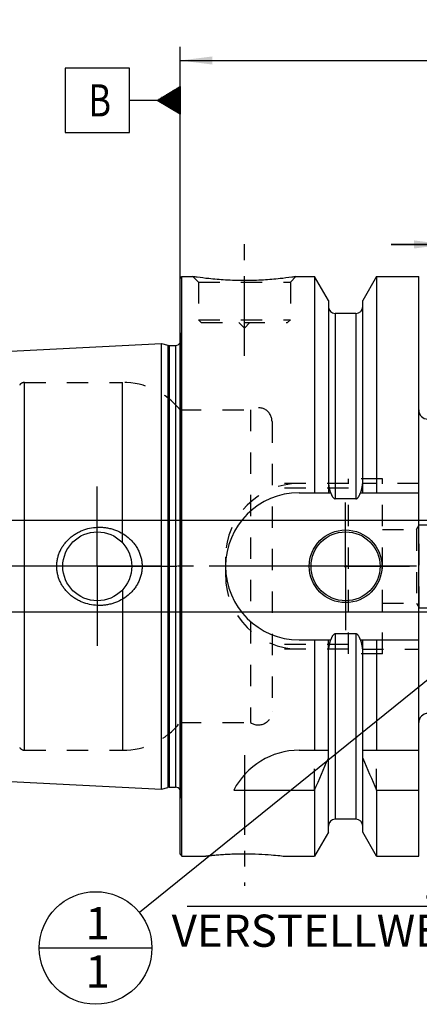
# Model space of a CAD drawing. Units: millimetres. Extents: x 0 to 420, y 0 to 297.
# Drawn here: x 141 to 184, y 112 to 219 of the extents above; entities that cross this region are included whole.
import ezdxf

# ---------------------------------------------------------------- set-up
doc = ezdxf.new("R2010")
doc.units = ezdxf.units.MM
doc.header["$LTSCALE"] = 23.1
doc.linetypes.add('CENTER', pattern=[0.6, 0.375, -0.075, 0.075, -0.075])
doc.linetypes.add('HIDDEN', pattern=[0.2, 0.1, -0.1])
doc.layers.get('0').update_dxf_attribs({"linetype": 'CONTINUOUS'})
for name, color, linetype in [('30578811_AXIS', 7, 'CONTINUOUS'), ('30578811_CL', 7, 'CONTINUOUS'), ('30578811_DIM', 7, 'CONTINUOUS'), ('30578811_HL', 7, 'CONTINUOUS'), ('30654286_DIM', 7, 'CONTINUOUS'), ('606711290-000-00-ED1_CL', 7, 'CONTINUOUS')]:
    doc.layers.add(name, color=color, linetype=linetype)
doc.styles.get("Standard").update_dxf_attribs({"font": 'TXT.SHX', "width": 0.7})
doc.dimstyles.new('DIMSTYLE_1', dxfattribs={"dimtxt": 3.5, "dimasz": 3.5, "dimexe": 0.18, "dimexo": 0.0625, "dimgap": 0.09, "dimtad": 1, "dimdec": 3, "dimdsep": 46, "dimtxsty": 'STANDARD', "dimblk": '_FILLED', "dimblk1": '_FILLED', "dimblk2": '_FILLED', "dimcen": 0.09, "dimclrt": 2, "dimadec": 0, "dimazin": 0, "dimtp": 0.1, "dimtm": 0.1, "dimtfac": 1, "dimtdec": 3, "dimtofl": 0, "dimtmove": 0, "dimatfit": 3, "dimldrblk": '_FILLED', "dimfxl": 1, "dimtolj": 1, "dimarcsym": 0})
doc.dimstyles.new('DIMSTYLE_4', dxfattribs={"dimtxt": 3.5, "dimasz": 3.5, "dimexe": 0.18, "dimexo": 0.0625, "dimgap": 0.09, "dimtad": 1, "dimdec": 3, "dimdsep": 46, "dimtxsty": 'STANDARD', "dimblk": '_FILLED', "dimblk1": '_FILLED', "dimblk2": '_FILLED', "dimcen": 0.09, "dimclrt": 2, "dimadec": 0, "dimazin": 0, "dimtp": 0.05, "dimtm": 0.05, "dimtfac": 1, "dimtdec": 3, "dimtofl": 0, "dimtmove": 0, "dimatfit": 3, "dimldrblk": '_FILLED', "dimfxl": 1, "dimtolj": 1, "dimarcsym": 0})
doc.dimstyles.new('DIMSTYLE_5', dxfattribs={"dimtxt": 3.5, "dimasz": 3.5, "dimexe": 0.18, "dimexo": 0.0625, "dimgap": 0.09, "dimtad": 1, "dimdec": 3, "dimdsep": 46, "dimtxsty": 'STANDARD', "dimblk": '_FILLED', "dimblk1": '_FILLED', "dimblk2": '_FILLED', "dimcen": 0.09, "dimclrt": 2, "dimadec": 0, "dimazin": 0, "dimtp": 0.15, "dimtm": 0.15, "dimtfac": 1, "dimtdec": 3, "dimtofl": 0, "dimtmove": 0, "dimatfit": 3, "dimldrblk": '_FILLED', "dimfxl": 1, "dimtolj": 1, "dimarcsym": 0})
doc.dimstyles.get("Standard").update_dxf_attribs({"dimtxt": 3.5, "dimasz": 3.5, "dimexe": 0.18, "dimexo": 0.0625, "dimgap": 0.09, "dimtad": 1, "dimdec": 3, "dimdsep": 46, "dimtxsty": 'STANDARD', "dimblk": '_FILLED', "dimblk1": '_FILLED', "dimblk2": '_FILLED', "dimcen": 0.09, "dimclrt": 2, "dimadec": 0, "dimazin": 0, "dimtol": 1, "dimtp": 0.005, "dimtm": 0.005, "dimtfac": 1, "dimtdec": 3, "dimtofl": 0, "dimtmove": 0, "dimatfit": 3, "dimldrblk": '_FILLED', "dimfxl": 1, "dimtolj": 1, "dimarcsym": 0})

# ---------------------------------------------------------------- blocks, each defined once
blk = doc.blocks.new('_FILLED')
at = {"color": 0, "linetype": 'BYBLOCK'}
blk.add_solid([(0, 0), (-1, 0.125), (-1, -0.125)], dxfattribs=at)
blk = doc.blocks.new('*D0')
at = {"layer": '30654286_DIM', "color": 3, "linetype": 'CONTINUOUS'}
for p, q in [((200.99, 159.14), (200.99, 120.64)), ((210.99, 159.14), (210.99, 120.64)), ((205.99, 122.14), (158.75, 122.14)), ((200.99, 122.14), (205.99, 122.14)), ((210.99, 122.14), (205.99, 122.14))]:
    blk.add_line(p, q, dxfattribs=at)
at = {"layer": '30654286_DIM', "color": 3, "linetype": 'CONTINUOUS', "xscale": 3.5, "yscale": 3.5, "zscale": 3.5, "rotation": 180}
blk.add_blockref('_FILLED', (200.99, 122.14), dxfattribs=at)
at = {"layer": '30654286_DIM', "color": 3, "linetype": 'CONTINUOUS', "xscale": 3.5, "yscale": 3.5, "zscale": 3.5}
blk.add_blockref('_FILLED', (210.99, 122.14), dxfattribs=at)
at = {"layer": '30654286_DIM', "color": 2, "linetype": 'CONTINUOUS', "insert": (189.67, 126.52), "char_height": 3.5, "width": 30.9167, "attachment_point": 3, "line_spacing_factor": 0.9}
blk.add_mtext('10\\PVERSTELLWEG', dxfattribs=at)
blk = doc.blocks.new('*D3')
at = {"layer": '30578811_DIM', "color": 3, "linetype": 'CONTINUOUS'}
for p, q in [((186.94, 174.99), (186.94, 195.64)), ((192.94, 174.99), (192.94, 195.64)), ((186.94, 194.14), (180.94, 194.14)), ((180.94, 194.14), (189.94, 194.14)), ((212.09, 194.14), (189.94, 194.14)), ((192.94, 194.14), (212.09, 194.14))]:
    blk.add_line(p, q, dxfattribs=at)
at = {"layer": '30578811_DIM', "color": 3, "linetype": 'CONTINUOUS', "xscale": 3.5, "yscale": 3.5, "zscale": 3.5}
blk.add_blockref('_FILLED', (186.94, 194.14), dxfattribs=at)
at = {"layer": '30578811_DIM', "color": 3, "linetype": 'CONTINUOUS', "xscale": 3.5, "yscale": 3.5, "zscale": 3.5, "rotation": 180}
blk.add_blockref('_FILLED', (192.94, 194.14), dxfattribs=at)
at = {"layer": '30578811_DIM', "color": 2, "linetype": 'CONTINUOUS', "insert": (198.09, 198.52), "char_height": 3.5, "width": 14, "attachment_point": 1, "line_spacing_factor": 0.9}
blk.add_mtext('M6(4x)', dxfattribs=at)
blk = doc.blocks.new('*D6')
at = {"layer": '30578811_DIM', "color": 3, "linetype": 'CONTINUOUS'}
for p, q in [((157.99, 159.14), (157.99, 215.64)), ((247.99, 162.08), (247.99, 215.64)), ((157.99, 214.14), (202.99, 214.14)), ((247.99, 214.14), (202.99, 214.14))]:
    blk.add_line(p, q, dxfattribs=at)
at = {"layer": '30578811_DIM', "color": 3, "linetype": 'CONTINUOUS', "xscale": 3.5, "yscale": 3.5, "zscale": 3.5, "rotation": 180}
blk.add_blockref('_FILLED', (157.99, 214.14), dxfattribs=at)
at = {"layer": '30578811_DIM', "color": 3, "linetype": 'CONTINUOUS', "xscale": 3.5, "yscale": 3.5, "zscale": 3.5}
blk.add_blockref('_FILLED', (247.99, 214.14), dxfattribs=at)
at = {"layer": '30578811_DIM', "color": 2, "linetype": 'CONTINUOUS', "insert": (202.99, 218.52), "char_height": 3.5, "width": 5.5, "attachment_point": 2, "line_spacing_factor": 0.9}
blk.add_mtext('90', dxfattribs=at)
blk = doc.blocks.new('GEOM_TOLERANCE_SYMBOLS_BL1', base_point=(151.74, 209.8))
at = {"layer": '606711290-000-00-ED1_CL', "color": 3, "linetype": 'CONTINUOUS'}
for p, q in [((152.49, 213.3), (145.49, 213.3)), ((145.49, 213.3), (145.49, 206.3)), ((152.49, 206.3), (152.49, 213.3)), ((155.49, 209.8), (157.99, 211.3)), ((157.99, 211), (157.49, 211)), ((157.99, 211.1), (157.65, 211.1)), ((157.99, 211.2), (157.82, 211.2)), ((157.99, 211.3), (157.99, 208.3)), ((157.99, 209.9), (155.65, 209.9)), ((157.99, 210), (155.82, 210)), ((157.99, 210.1), (155.99, 210.1)), ((157.99, 210.2), (156.15, 210.2)), ((157.99, 210.3), (156.32, 210.3)), ((157.99, 210.4), (156.49, 210.4)), ((157.99, 210.5), (156.65, 210.5)), ((157.99, 210.6), (156.82, 210.6)), ((157.99, 210.7), (156.99, 210.7)), ((157.99, 210.8), (157.15, 210.8)), ((157.99, 210.9), (157.32, 210.9)), ((155.49, 209.8), (152.49, 209.8)), ((157.99, 208.3), (155.49, 209.8)), ((157.99, 209.8), (155.5, 209.8)), ((157.99, 209.7), (155.66, 209.7)), ((157.99, 209.6), (155.83, 209.6)), ((157.99, 209.5), (156, 209.5)), ((157.99, 209.4), (156.16, 209.4)), ((157.99, 209.3), (156.33, 209.3)), ((157.99, 209.2), (156.5, 209.2)), ((157.99, 209.1), (156.66, 209.1)), ((157.99, 209), (156.83, 209)), ((157.99, 208.9), (157, 208.9)), ((157.99, 208.8), (157.16, 208.8)), ((157.99, 208.7), (157.33, 208.7)), ((157.99, 208.6), (157.5, 208.6)), ((157.99, 208.5), (157.66, 208.5)), ((157.99, 208.4), (157.83, 208.4)), ((145.49, 206.3), (152.49, 206.3))]:
    blk.add_line(p, q, dxfattribs=at)
at = {"layer": '606711290-000-00-ED1_CL', "color": 2, "linetype": 'CONTINUOUS', "width": 0.785714}
blk.add_text('B', height=3.5, dxfattribs=at).set_placement((148.02, 208.05))
blk = doc.blocks.new('*D7')
at = {"layer": '30578811_DIM', "color": 3, "linetype": 'CONTINUOUS'}
for p, q in [((116.09, 164.14), (116.09, 170.14)), ((116.09, 170.14), (116.09, 159.14)), ((185.99, 164.14), (114.59, 164.14)), ((116.09, 135.66), (116.09, 159.14)), ((185.99, 154.14), (114.59, 154.14)), ((116.09, 154.14), (116.09, 135.66))]:
    blk.add_line(p, q, dxfattribs=at)
at = {"layer": '30578811_DIM', "color": 3, "linetype": 'CONTINUOUS', "xscale": 3.5, "yscale": 3.5, "zscale": 3.5}
for p, rotation in [((116.09, 164.14), 270), ((116.09, 154.14), 90)]:
    blk.add_blockref('_FILLED', p, dxfattribs=dict(at, rotation=rotation))
at = {"layer": '30578811_DIM', "color": 2, "linetype": 'CONTINUOUS', "insert": (111.72, 147.91), "char_height": 3.5, "width": 12.25, "attachment_point": 3, "rotation": 90, "line_spacing_factor": 0.9}
blk.add_mtext('M10x1', dxfattribs=at)
blk = doc.blocks.new('BOMBALLOON_BL4', base_point=(148.81, 117.64))
at = {"layer": '606711290-000-00-ED1_CL', "color": 3, "linetype": 'CONTINUOUS'}
blk.add_line((142.69, 117.64), (154.94, 117.64), dxfattribs=at)
blk.add_circle((148.81, 117.64), 6.12, dxfattribs=at)
at = {"layer": '606711290-000-00-ED1_CL', "color": 2, "linetype": 'CONTINUOUS', "insert": (147.71, 122.08), "char_height": 3.5, "width": 2, "attachment_point": 1, "line_spacing_factor": 0.9}
blk.add_mtext('1\\P1', dxfattribs=at)

msp = doc.modelspace()

# ---------------------------------------------------------------- linework, layer by layer
at = {"layer": '30578811_AXIS', "color": 3, "linetype": 'CENTER'}
for p, q in [((164.9929, 182.0415), (164.9929, 195.0415)), ((148.9929, 159.1415), (148.9929, 167.8915)), ((175.9929, 159.1415), (175.9929, 166.0915)), ((252.9929, 159.1415), (121.0929, 159.1415)), ((148.9929, 159.1415), (140.2429, 159.1415)), ((148.9929, 159.1415), (148.9929, 150.3915)), ((148.9929, 159.1415), (157.7429, 159.1415)), ((175.9929, 159.1415), (169.0429, 159.1415)), ((175.9929, 159.1415), (175.9929, 152.1915)), ((175.9929, 159.1415), (182.9429, 159.1415)), ((164.9929, 138.6115), (164.9929, 124.4002))]:
    msp.add_line(p, q, dxfattribs=at)
at = {"layer": '30578811_CL', "color": 7, "linetype": 'CONTINUOUS'}
for p, q in [((157.9929, 190.4415), (158.1929, 190.6415)), ((158.1929, 127.6415), (158.1929, 190.6415)), ((158.1929, 190.6415), (159.3929, 190.6415)), ((170.5929, 190.6415), (172.6154, 190.6415)), ((172.6154, 190.6415), (172.6154, 167.1415)), ((174.1179, 188.0391), (172.6154, 190.6415)), ((179.3704, 190.6415), (177.8679, 188.0391)), ((179.3704, 190.6415), (179.3704, 167.1415)), ((179.3704, 190.6415), (183.9429, 190.6415)), ((183.9429, 127.6415), (183.9429, 190.6415)), ((157.9929, 127.8415), (157.9929, 190.4415)), ((174.1179, 188.0391), (174.1179, 167.1415)), ((177.8679, 167.1415), (177.8679, 188.0391)), ((177.1179, 186.6415), (174.8679, 186.6415)), ((127.2328, 181.9211), (155.9929, 183.362)), ((155.9929, 134.9211), (155.9929, 183.362)), ((155.9929, 183.362), (156.663, 183.1824)), ((156.8183, 183.162), (157.4929, 183.162)), ((170.9429, 167.1415), (174.379, 167.1415)), ((177.6067, 167.1415), (183.9429, 167.1415)), ((177.1179, 166.49), (174.8679, 166.49)), ((170.9429, 151.1415), (174.379, 151.1415)), ((172.6154, 151.1415), (172.6154, 139.1415)), ((174.1179, 130.2439), (174.1179, 151.1415)), ((177.1179, 151.7931), (174.8679, 151.7931)), ((177.6067, 151.1415), (183.9429, 151.1415)), ((177.8679, 130.2439), (177.8679, 151.1415)), ((179.3704, 151.1415), (179.3704, 139.1415)), ((170.9429, 139.1415), (174.1179, 139.1415)), ((177.8679, 139.1415), (183.9429, 139.1415)), ((127.2328, 136.362), (155.9929, 134.9211)), ((155.9929, 134.9211), (156.663, 135.1007)), ((156.8183, 135.1211), (157.4929, 135.1211)), ((163.8312, 134.8054), (172.6154, 134.8054)), ((172.6154, 134.8054), (172.6154, 127.6415)), ((179.3704, 134.8054), (183.9429, 134.8054)), ((179.3704, 134.8054), (179.3704, 127.6415)), ((177.1179, 131.6415), (174.8679, 131.6415)), ((174.1179, 130.2439), (172.6154, 127.6415)), ((179.3704, 127.6415), (177.8679, 130.2439)), ((157.9929, 127.8415), (158.1929, 127.6415)), ((158.1929, 127.6415), (160.7942, 127.6415)), ((169.1915, 127.6415), (172.6154, 127.6415)), ((179.3704, 127.6415), (183.9429, 127.6415))]:
    msp.add_line(p, q, dxfattribs=at)
at = {"layer": '30578811_CL', "color": 9, "linetype": 'CONTINUOUS'}
for p, q in [((174.8679, 186.6415), (174.8679, 166.49)), ((177.1179, 186.6415), (177.1179, 166.49)), ((156.663, 183.1824), (156.663, 135.1007)), ((156.8183, 183.162), (156.8183, 135.1211)), ((157.4929, 183.162), (157.4929, 135.1211)), ((158.087, 134.4376), (158.087, 183.8455)), ((141.0753, 139.1415), (141.0753, 179.1415)), ((151.7479, 161.6856), (151.7479, 179.1415)), ((151.7479, 156.5974), (151.7479, 139.1415)), ((174.8679, 151.7931), (174.8679, 131.6415)), ((177.1179, 151.7931), (177.1179, 131.6415))]:
    msp.add_line(p, q, dxfattribs=at)
at = {"layer": '30578811_CL', "color": 7, "linetype": 'CONTINUOUS'}
for centre, radius in [((148.9929, 159.1415), 3.75), ((175.9929, 159.1415), 3.95), ((175.9929, 159.1415), 3.75), ((175.9929, 159.1415), 0.1)]:
    msp.add_circle(centre, radius, dxfattribs=at)
for centre, radius, start, end in [((174.8679, 187.3915), 0.75, 180, 270), ((177.1179, 187.3915), 0.75, 270, 360), ((156.8183, 183.762), 0.6, 255, 270), ((157.4929, 183.762), 0.6, 270, 326.455115), ((184.9429, 176.1415), 1, 180, 270), ((170.9429, 159.1415), 8, 90, 270), ((184.9429, 142.1415), 1, 90, 180), ((170.9429, 131.1415), 8, 90, 152.743381), ((32.6502, 197.3369), 153.2986, 335.926599, 337.342601), ((319.3356, 197.3369), 153.2986, 202.657399, 204.073401), ((156.8183, 134.5211), 0.6, 90, 105), ((157.4929, 134.5211), 0.6, 33.544885, 90), ((174.8679, 130.8915), 0.75, 90, 180), ((177.1179, 130.8915), 0.75, 0, 90)]:
    msp.add_arc(centre, radius, start, end, dxfattribs=at)
for points, knots in [([(170.5929, 190.6415), (170.4396, 190.6184), (169.867, 190.5354), (168.6935, 190.3914), (166.9799, 190.2512), (164.9929, 190.1941), (163.0059, 190.2512), (161.2922, 190.3914), (160.1187, 190.5354), (159.5461, 190.6184), (159.3929, 190.6415)], [0, 0, 0, 0, 0.04136583, 0.15438524, 0.31544776, 0.5, 0.68455224, 0.84561476, 0.95863418, 1, 1, 1, 1]), ([(174.379, 167.1415), (174.3904, 167.1077), (174.4142, 167.0404), (174.454, 166.941), (174.4984, 166.8436), (174.5489, 166.7491), (174.6072, 166.6593), (174.665, 166.5908), (174.7191, 166.544), (174.7643, 166.5149), (174.8143, 166.4949), (174.8501, 166.49), (174.8679, 166.49)], [0, 0, 0, 0, 0.12505086, 0.25009969, 0.37514468, 0.50018103, 0.62519442, 0.75013799, 0.81265206, 0.87514394, 0.93759366, 1, 1, 1, 1]), ([(177.1179, 166.49), (177.1357, 166.49), (177.1715, 166.4949), (177.2214, 166.5149), (177.2666, 166.544), (177.3207, 166.5908), (177.3785, 166.6593), (177.4368, 166.7491), (177.4873, 166.8436), (177.5318, 166.941), (177.5715, 167.0404), (177.5954, 167.1077), (177.6067, 167.1415)], [0, 0, 0, 0, 0.06240632, 0.12485605, 0.18734793, 0.24986198, 0.37480554, 0.49981893, 0.62485529, 0.74990029, 0.87494913, 1, 1, 1, 1]), ([(144.5824, 159.1415), (144.5824, 159.2824), (144.5977, 159.5644), (144.6661, 159.9822), (144.7787, 160.3902), (144.9337, 160.7839), (145.1285, 161.1593), (145.3604, 161.513), (145.626, 161.8419), (145.9223, 162.1436), (146.2457, 162.416), (146.593, 162.6574), (146.9607, 162.8665), (147.4737, 163.1006), (148.1502, 163.3078), (148.7117, 163.3794), (148.9929, 163.3915)], [0, 0, 0, 0, 0.06254607, 0.12508257, 0.18760383, 0.25010646, 0.31259145, 0.37506393, 0.43753164, 0.50000351, 0.56248786, 0.62499044, 0.68751359, 0.75005542, 0.87504917, 1, 1, 1, 1]), ([(148.9929, 163.3915), (149.1435, 163.398), (149.4453, 163.3975), (149.8958, 163.3561), (150.3403, 163.2747), (150.9195, 163.1135), (151.6115, 162.8147), (152.2357, 162.392), (152.6776, 161.9863), (152.9771, 161.6496), (153.2403, 161.2833), (153.4629, 160.8903), (153.6412, 160.4746), (153.7714, 160.0408), (153.8508, 159.5945), (153.8685, 159.2924), (153.8685, 159.1415)], [0, 0, 0, 0, 0.06270778, 0.12535634, 0.18793656, 0.25044389, 0.37512616, 0.49963485, 0.56195902, 0.6243186, 0.68673866, 0.74923778, 0.81182439, 0.87449414, 0.9372289, 1, 1, 1, 1]), ([(148.9929, 154.8915), (148.7117, 154.9037), (148.1502, 154.9753), (147.4737, 155.1825), (146.9607, 155.4166), (146.593, 155.6257), (146.2457, 155.8671), (145.9223, 156.1395), (145.626, 156.4412), (145.3604, 156.7701), (145.1285, 157.1237), (144.9337, 157.4992), (144.7787, 157.8929), (144.6661, 158.3009), (144.5977, 158.7187), (144.5824, 159.0007), (144.5824, 159.1415)], [0, 0, 0, 0, 0.12495083, 0.24994458, 0.31248641, 0.37500956, 0.43751214, 0.49999649, 0.56246835, 0.62493606, 0.68740855, 0.74989353, 0.81239616, 0.87491743, 0.93745393, 1, 1, 1, 1]), ([(153.8685, 159.1415), (153.8685, 158.9906), (153.8508, 158.6886), (153.7714, 158.2423), (153.6412, 157.8085), (153.4629, 157.3927), (153.2403, 156.9998), (152.9771, 156.6335), (152.6776, 156.2968), (152.2357, 155.8911), (151.6115, 155.4684), (150.9195, 155.1696), (150.3403, 155.0084), (149.8958, 154.9269), (149.4453, 154.8856), (149.1435, 154.885), (148.9929, 154.8915)], [0, 0, 0, 0, 0.06277109, 0.12550586, 0.18817561, 0.25076222, 0.31326134, 0.3756814, 0.43804098, 0.50036515, 0.62487384, 0.74955611, 0.81206344, 0.87464366, 0.93729222, 1, 1, 1, 1]), ([(174.8679, 151.7931), (174.8501, 151.7931), (174.8143, 151.7882), (174.7643, 151.7681), (174.7191, 151.7391), (174.665, 151.6923), (174.6072, 151.6238), (174.5489, 151.534), (174.4984, 151.4395), (174.454, 151.3421), (174.4142, 151.2426), (174.3904, 151.1754), (174.379, 151.1415)], [0, 0, 0, 0, 0.06240629, 0.12485598, 0.18734783, 0.24986187, 0.37480542, 0.49981883, 0.62485521, 0.74990024, 0.8749491, 1, 1, 1, 1]), ([(177.6067, 151.1415), (177.5954, 151.1754), (177.5715, 151.2426), (177.5318, 151.3421), (177.4873, 151.4395), (177.4368, 151.534), (177.3785, 151.6238), (177.3207, 151.6923), (177.2666, 151.7391), (177.2214, 151.7681), (177.1715, 151.7882), (177.1357, 151.7931), (177.1179, 151.7931)], [0, 0, 0, 0, 0.12505091, 0.25009978, 0.37514482, 0.50018121, 0.62519463, 0.75013816, 0.81265218, 0.87514403, 0.93759373, 1, 1, 1, 1]), ([(160.7942, 127.6415), (160.7947, 127.6417), (160.7957, 127.6417), (160.7975, 127.6419), (160.8011, 127.6423), (160.8073, 127.6431), (160.8167, 127.6442), (160.8288, 127.6456), (160.8436, 127.6473), (160.8611, 127.6493), (160.8896, 127.6526), (160.9317, 127.6575), (160.9899, 127.664), (161.0581, 127.6716), (161.1361, 127.6802), (161.2235, 127.6896), (161.3582, 127.7036), (161.5476, 127.7226), (161.7987, 127.7462), (162.0792, 127.7704), (162.3859, 127.7944), (162.7155, 127.8172), (163.0649, 127.8381), (163.5606, 127.8627), (164.2051, 127.8843), (164.7274, 127.8902), (164.9929, 127.8902)], [0, 0, 0, 0, 0.00032359, 0.00072789, 0.00129372, 0.00290945, 0.00516918, 0.00807023, 0.01160975, 0.01578394, 0.02058827, 0.03206735, 0.04599981, 0.06232989, 0.08099402, 0.10192157, 0.1250358, 0.17749338, 0.23766729, 0.30481477, 0.37816859, 0.45695042, 0.54037887, 0.62767372, 0.81075302, 1, 1, 1, 1]), ([(164.9929, 127.8902), (165.5151, 127.8902), (166.4904, 127.8684), (167.7772, 127.7866), (168.6538, 127.7028), (169.0787, 127.6548), (169.1915, 127.6415)], [0, 0, 0, 0, 0.37232087, 0.69517693, 0.91900244, 1, 1, 1, 1])]:
    msp.add_open_spline(points, degree=3, knots=knots, dxfattribs=at)
at = {"layer": '30578811_HL', "color": 6, "linetype": 'HIDDEN'}
for p, q in [((159.3929, 190.6415), (159.9929, 190.0415)), ((159.3929, 190.6415), (159.3941, 190.6414)), ((170.5929, 190.6415), (169.9929, 190.0415)), ((170.5916, 190.6413), (170.5929, 190.6415)), ((159.9929, 190.0415), (159.9929, 185.9415)), ((159.9929, 190.0415), (169.9929, 190.0415)), ((169.9929, 190.0415), (169.9929, 185.9415)), ((159.9929, 185.9415), (160.2929, 185.6415)), ((159.9929, 185.9415), (169.9929, 185.9415)), ((160.2929, 185.6415), (169.6929, 185.6415)), ((164.3929, 185.6415), (164.9929, 185.0415)), ((165.5929, 185.6415), (164.9929, 185.0415)), ((169.9929, 185.9415), (169.6929, 185.6415)), ((157.9929, 184.5155), (158.087, 183.8455)), ((158.0929, 183.762), (158.0929, 134.5211)), ((141.0753, 179.1415), (151.7479, 179.1415)), ((157.9929, 176.1415), (165.6637, 176.1415)), ((165.6637, 176.1415), (165.6637, 142.1415)), ((167.9929, 174.8872), (167.9929, 174.8915)), ((167.9929, 174.8872), (167.9929, 143.3959)), ((176.2929, 168.1415), (167.9929, 168.1415)), ((176.2929, 149.6415), (176.2929, 168.6415)), ((179.9929, 168.6415), (176.2929, 168.6415)), ((183.9429, 168.1415), (177.8201, 168.1415)), ((179.9929, 149.6415), (179.9929, 168.6415)), ((176.2929, 167.6415), (167.9929, 167.6415)), ((179.9929, 163.1415), (183.7042, 163.1415)), ((183.7042, 163.1415), (183.9929, 163.6415)), ((183.7042, 163.1415), (183.7042, 155.1415)), ((183.9929, 154.6415), (183.9929, 163.6415)), ((183.9929, 163.6415), (198.8929, 163.6415)), ((162.9429, 160.1415), (162.9429, 158.1415)), ((179.9929, 155.1415), (183.7042, 155.1415)), ((183.7042, 155.1415), (183.9929, 154.6415)), ((183.9929, 154.6415), (198.8929, 154.6415)), ((176.2929, 150.6415), (167.9929, 150.6415)), ((176.2929, 150.1415), (167.9929, 150.1415)), ((177.8201, 150.1415), (183.9429, 150.1415)), ((179.9929, 149.6415), (176.2929, 149.6415)), ((167.9929, 143.3959), (167.9929, 143.3915)), ((157.9929, 142.1415), (165.6637, 142.1415)), ((141.0753, 139.1415), (151.7479, 139.1415)), ((172.6154, 134.8054), (172.6154, 139.1415)), ((179.3704, 134.8054), (179.3704, 139.1415)), ((157.9929, 133.7676), (158.087, 134.4376))]:
    msp.add_line(p, q, dxfattribs=at)
for centre, radius, start, end in [((157.4929, 183.762), 0.6, 326.455115, 8), ((141.0753, 178.5415), 0.6, 90, 150), ((151.7479, 171.1415), 8, 38.682187, 90), ((166.4929, 174.8915), 1.5, 0, 123.55731), ((170.9429, 160.1415), 8, 90, 180), ((170.9429, 158.1415), 8, 180, 270), ((166.4929, 143.3915), 1.5, 236.44269, 360), ((151.7479, 147.1415), 8, 270, 321.317813), ((141.0753, 139.7415), 0.6, 210, 270), ((157.4929, 134.5211), 0.6, 352, 33.544885)]:
    msp.add_arc(centre, radius, start, end, dxfattribs=at)
for points, knots in [([(174.379, 167.1415), (174.3701, 167.1681), (174.3375, 167.2693), (174.2886, 167.4475), (174.2377, 167.677), (174.1966, 167.9085), (174.175, 168.0638), (174.1656, 168.1415)], [0, 0, 0, 0, 0.08194413, 0.31144718, 0.54096025, 0.77047818, 1, 1, 1, 1]), ([(177.8201, 168.1415), (177.8107, 168.0638), (177.7892, 167.9085), (177.748, 167.677), (177.6971, 167.4475), (177.6482, 167.2693), (177.6157, 167.1681), (177.6067, 167.1415)], [0, 0, 0, 0, 0.22952182, 0.45903976, 0.68855283, 0.91805588, 1, 1, 1, 1]), ([(174.1656, 150.1415), (174.175, 150.2193), (174.1966, 150.3746), (174.2377, 150.6061), (174.2886, 150.8356), (174.3375, 151.0138), (174.3701, 151.115), (174.379, 151.1415)], [0, 0, 0, 0, 0.22952182, 0.45903975, 0.68855282, 0.91805587, 1, 1, 1, 1]), ([(177.6067, 151.1415), (177.6157, 151.115), (177.6482, 151.0138), (177.6971, 150.8356), (177.748, 150.6061), (177.7892, 150.3746), (177.8107, 150.2193), (177.8201, 150.1415)], [0, 0, 0, 0, 0.08194412, 0.31144717, 0.54096025, 0.77047818, 1, 1, 1, 1])]:
    msp.add_open_spline(points, degree=3, knots=knots, dxfattribs=at)

# ---------------------------------------------------------------- block references
at = {"layer": '606711290-000-00-ED1_CL', "color": 3, "linetype": 'CONTINUOUS'}
for name, p in [('GEOM_TOLERANCE_SYMBOLS_BL1', (151.7429, 209.8045)), ('BOMBALLOON_BL4', (148.811, 117.6415))]:
    msp.add_blockref(name, p, dxfattribs=at)

# ---------------------------------------------------------------- dimensions: what is measured, and where the dimension line sits
at = {"layer": '30578811_DIM', "color": 3, "linetype": 'CONTINUOUS'}
dim = msp.add_linear_dim(base=(157.9929, 214.1415), p1=(247.9929, 162.0808), p2=(157.9929, 159.1415), angle=180, dimstyle='DIMSTYLE_5', dxfattribs=at)
dim.commit()
dim.dimension.update_dxf_attribs({"geometry": '*D6', "text_midpoint": (200.2429, 216.7665), "dimtype": 160})
dim = msp.add_linear_dim(base=(192.9429, 194.1415), p1=(186.9429, 174.9915), p2=(192.9429, 174.9915), text='M<>(4x)', dimstyle='DIMSTYLE_4', dxfattribs=at)
dim.commit()
dim.dimension.update_dxf_attribs({"geometry": '*D3', "text_midpoint": (205.0857, 196.7665), "dimtype": 160})
dim = msp.add_linear_dim(base=(116.0929, 164.1415), p1=(185.9929, 154.1415), p2=(185.9929, 164.1415), angle=90, text='M<>x1', dimstyle='DIMSTYLE_1', dxfattribs=at)
dim.commit()
dim.dimension.update_dxf_attribs({"geometry": '*D7', "text_midpoint": (115.2042, 138.4368), "dimtype": 160})
at = {"layer": '30654286_DIM', "color": 3, "linetype": 'CONTINUOUS'}
dim = msp.add_linear_dim(base=(210.9929, 122.1415), p1=(200.9929, 159.1415), p2=(210.9929, 159.1415), text='<>\\PVERSTELLWEG', dimstyle='DIMSTYLE_1', dxfattribs=at)
dim.commit()
dim.dimension.update_dxf_attribs({"geometry": '*D0', "text_midpoint": (156.378, 121.704), "dimtype": 160})

# ---------------------------------------------------------------- leaders
at = {"layer": '606711290-000-00-ED1_CL', "color": 3, "linetype": 'CONTINUOUS'}
msp.add_leader([(193.9871, 154.1415), (153.5753, 121.4908)], dimstyle='STANDARD', override={"dimtad": 0, "dimldrblk": 'DOT'}, dxfattribs=at)

doc.saveas('drawing.dxf')
